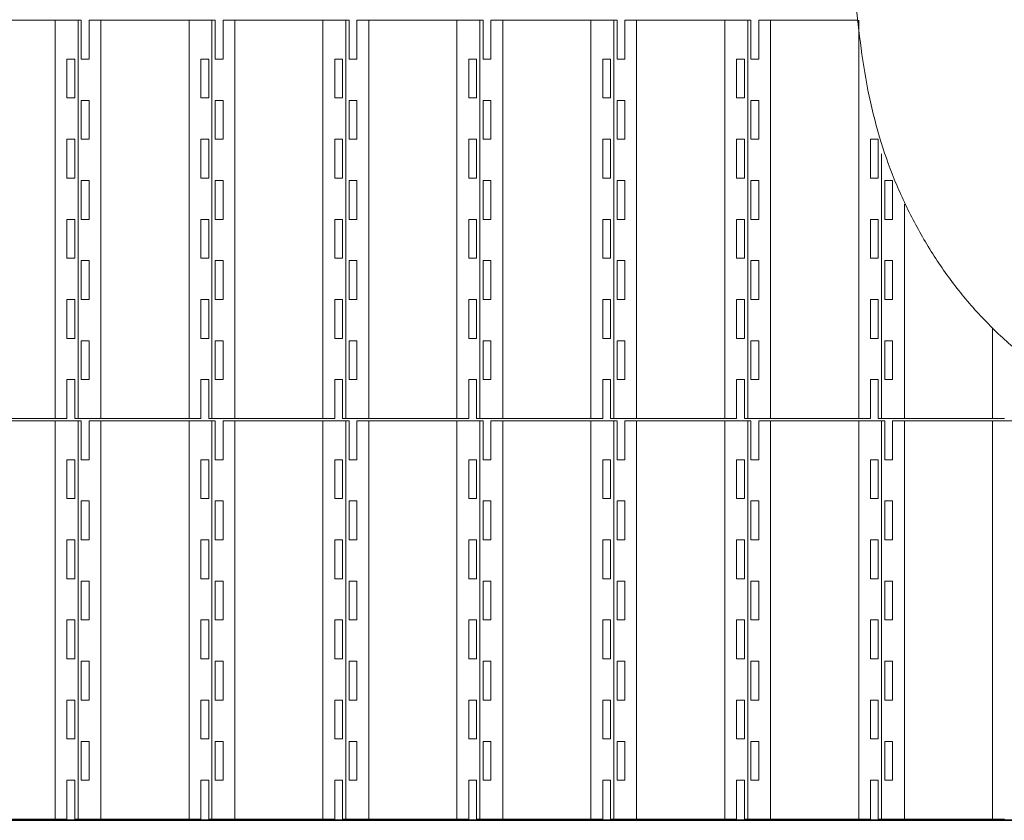
# Model space of a CAD drawing. Units: millimetres. Extents: x 9295 to 23086, y 4614 to 39677.
# Drawn here: x 14792 to 16021, y 4764 to 5764 of the extents above; entities that cross this region are included whole.
import ezdxf

# ---------------------------------------------------------------- set-up
doc = ezdxf.new("R2010")
doc.units = ezdxf.units.MM
doc.header["$LTSCALE"] = 30
doc.layers.add('1', color=7, linetype='Continuous')
doc.layers.add('中太線', color=2, linetype='Continuous', lineweight=18)
doc.layers.add('太線', color=7, linetype='Continuous', lineweight=35)

msp = doc.modelspace()

# ---------------------------------------------------------------- linework, layer by layer
at = {"layer": '1', "color": 4, "lineweight": 18}
for p, q in [((14711.1, 5763), (14868.6, 5763)), ((14835.9, 5266), (14835.9, 5763)), ((14864.5, 5763), (14864.5, 5266)), ((14864.5, 5763), (14868.6, 5763)), ((14868.6, 5763), (14868.6, 5714.5)), ((14878.3, 5714.5), (14878.3, 5763)), ((14878.3, 5763), (15035.8, 5763)), ((14893.1, 5266), (14893.1, 5763)), ((15003.1, 5266), (15003.1, 5763)), ((15031.7, 5763), (15031.7, 5266)), ((15031.7, 5763), (15035.8, 5763)), ((15035.8, 5763), (15035.8, 5714.5)), ((15045.5, 5763), (15203, 5763)), ((15045.5, 5714.5), (15045.5, 5763)), ((15060.3, 5266), (15060.3, 5763)), ((15170.3, 5266), (15170.3, 5763)), ((15198.9, 5763), (15198.9, 5266)), ((15198.9, 5763), (15203, 5763)), ((15203, 5763), (15203, 5714.5)), ((15212.7, 5763), (15370.2, 5763)), ((15212.7, 5714.5), (15212.7, 5763)), ((15227.5, 5266), (15227.5, 5763)), ((15337.5, 5266), (15337.5, 5763)), ((15366.1, 5266), (15366.1, 5763)), ((15370.2, 5763), (15370.2, 5714.5)), ((15379.9, 5714.5), (15379.9, 5763)), ((15379.9, 5763), (15503.4, 5763)), ((15379.9, 5763), (15537.4, 5763)), ((15394.7, 5266), (15394.7, 5763)), ((15504.7, 5266), (15504.7, 5763)), ((15533.3, 5763), (15533.3, 5266)), ((15533.3, 5763), (15537.4, 5763)), ((15533.3, 5763), (15533.3, 5266)), ((15533.3, 5763), (15537.4, 5763)), ((15537.4, 5763), (15537.4, 5714.5)), ((15537.4, 5763), (15537.4, 5714.5)), ((15547.1, 5714.5), (15547.1, 5763)), ((15547.1, 5714.5), (15547.1, 5763)), ((15547.1, 5763), (15704.6, 5763)), ((15561.9, 5266), (15561.9, 5763)), ((15671.9, 5266), (15671.9, 5763)), ((15700.5, 5763), (15700.5, 5266)), ((15700.5, 5763), (15704.6, 5763)), ((15700.5, 5763), (15700.5, 5266)), ((15700.5, 5763), (15704.6, 5763)), ((15704.6, 5763), (15704.6, 5714.5)), ((15704.6, 5763), (15704.6, 5714.5)), ((15714.3, 5714.5), (15714.3, 5763)), ((15714.3, 5714.5), (15714.3, 5763)), ((15714.3, 5763), (15837.8, 5763)), ((15729.1, 5266), (15729.1, 5763)), ((15839.1, 5266), (15839.1, 5763)), ((14860.4, 5714.5), (14850.7, 5714.5)), ((14850.7, 5714.5), (14850.7, 5666)), ((14860.4, 5666), (14860.4, 5714.5)), ((14868.6, 5714.5), (14878.3, 5714.5)), ((15027.6, 5714.5), (15017.9, 5714.5)), ((15017.9, 5714.5), (15017.9, 5666)), ((15027.6, 5666), (15027.6, 5714.5)), ((15035.8, 5714.5), (15045.5, 5714.5)), ((15194.8, 5714.5), (15185.1, 5714.5)), ((15185.1, 5714.5), (15185.1, 5666)), ((15194.8, 5666), (15194.8, 5714.5)), ((15203, 5714.5), (15212.7, 5714.5)), ((15362, 5714.5), (15352.3, 5714.5)), ((15352.3, 5714.5), (15352.3, 5666)), ((15362, 5666), (15362, 5714.5)), ((15370.2, 5714.5), (15379.9, 5714.5)), ((15529.2, 5714.5), (15519.5, 5714.5)), ((15519.5, 5714.5), (15519.5, 5666)), ((15529.2, 5666), (15529.2, 5714.5)), ((15537.4, 5714.5), (15547.1, 5714.5)), ((15537.4, 5714.5), (15547.1, 5714.5)), ((15696.4, 5714.5), (15686.7, 5714.5)), ((15686.7, 5714.5), (15686.7, 5666)), ((15696.4, 5666), (15696.4, 5714.5)), ((15704.6, 5714.5), (15714.3, 5714.5)), ((15704.6, 5714.5), (15714.3, 5714.5)), ((14850.7, 5666), (14860.4, 5666)), ((14878.3, 5663), (14868.6, 5663)), ((14868.6, 5663), (14868.6, 5614.5)), ((14878.3, 5614.5), (14878.3, 5663)), ((15017.9, 5666), (15027.6, 5666)), ((15045.5, 5663), (15035.8, 5663)), ((15035.8, 5663), (15035.8, 5614.5)), ((15045.5, 5614.5), (15045.5, 5663)), ((15185.1, 5666), (15194.8, 5666)), ((15212.7, 5663), (15203, 5663)), ((15203, 5663), (15203, 5614.5)), ((15212.7, 5614.5), (15212.7, 5663)), ((15352.3, 5666), (15362, 5666)), ((15379.9, 5663), (15370.2, 5663)), ((15370.2, 5663), (15370.2, 5614.5)), ((15379.9, 5614.5), (15379.9, 5663)), ((15519.5, 5666), (15529.2, 5666)), ((15547.1, 5663), (15537.4, 5663)), ((15537.4, 5663), (15537.4, 5614.5)), ((15547.1, 5663), (15537.4, 5663)), ((15537.4, 5663), (15537.4, 5614.5)), ((15547.1, 5614.5), (15547.1, 5663)), ((15547.1, 5614.5), (15547.1, 5663)), ((15686.7, 5666), (15696.4, 5666)), ((15714.3, 5663), (15704.6, 5663)), ((15704.6, 5663), (15704.6, 5614.5)), ((15714.3, 5663), (15704.6, 5663)), ((15704.6, 5663), (15704.6, 5614.5)), ((15714.3, 5614.5), (15714.3, 5663)), ((15714.3, 5614.5), (15714.3, 5663)), ((14860.4, 5614.5), (14850.7, 5614.5)), ((14850.7, 5614.5), (14850.7, 5566)), ((14860.4, 5566), (14860.4, 5614.5)), ((14868.6, 5614.5), (14878.3, 5614.5)), ((15027.6, 5614.5), (15017.9, 5614.5)), ((15017.9, 5614.5), (15017.9, 5566)), ((15027.6, 5566), (15027.6, 5614.5)), ((15035.8, 5614.5), (15045.5, 5614.5)), ((15194.8, 5614.5), (15185.1, 5614.5)), ((15185.1, 5614.5), (15185.1, 5566)), ((15194.8, 5566), (15194.8, 5614.5)), ((15203, 5614.5), (15212.7, 5614.5)), ((15362, 5614.5), (15352.3, 5614.5)), ((15352.3, 5614.5), (15352.3, 5566)), ((15362, 5566), (15362, 5614.5)), ((15370.2, 5614.5), (15379.9, 5614.5)), ((15529.2, 5614.5), (15519.5, 5614.5)), ((15519.5, 5614.5), (15519.5, 5566)), ((15529.2, 5566), (15529.2, 5614.5)), ((15537.4, 5614.5), (15547.1, 5614.5)), ((15537.4, 5614.5), (15547.1, 5614.5)), ((15696.4, 5614.5), (15686.7, 5614.5)), ((15686.7, 5614.5), (15686.7, 5566)), ((15696.4, 5566), (15696.4, 5614.5)), ((15704.6, 5614.5), (15714.3, 5614.5)), ((15704.6, 5614.5), (15714.3, 5614.5)), ((15863.6, 5614.5), (15853.9, 5614.5)), ((15853.9, 5614.5), (15853.9, 5566)), ((15863.6, 5566), (15863.6, 5614.5)), ((15867.7, 5596.4), (15867.7, 5266)), ((14850.7, 5566), (14860.4, 5566)), ((14868.6, 5563), (14868.6, 5514.5)), ((14878.3, 5563), (14868.6, 5563)), ((14878.3, 5514.5), (14878.3, 5563)), ((15017.9, 5566), (15027.6, 5566)), ((15035.8, 5563), (15035.8, 5514.5)), ((15045.5, 5563), (15035.8, 5563)), ((15045.5, 5514.5), (15045.5, 5563)), ((15185.1, 5566), (15194.8, 5566)), ((15203, 5563), (15203, 5514.5)), ((15212.7, 5563), (15203, 5563)), ((15212.7, 5514.5), (15212.7, 5563)), ((15352.3, 5566), (15362, 5566)), ((15370.2, 5563), (15370.2, 5514.5)), ((15379.9, 5563), (15370.2, 5563)), ((15379.9, 5514.5), (15379.9, 5563)), ((15519.5, 5566), (15529.2, 5566)), ((15537.4, 5563), (15537.4, 5514.5)), ((15547.1, 5563), (15537.4, 5563)), ((15537.4, 5563), (15537.4, 5514.5)), ((15547.1, 5563), (15537.4, 5563)), ((15547.1, 5514.5), (15547.1, 5563)), ((15547.1, 5514.5), (15547.1, 5563)), ((15686.7, 5566), (15696.4, 5566)), ((15704.6, 5563), (15704.6, 5514.5)), ((15714.3, 5563), (15704.6, 5563)), ((15704.6, 5563), (15704.6, 5514.5)), ((15714.3, 5563), (15704.6, 5563)), ((15714.3, 5514.5), (15714.3, 5563)), ((15714.3, 5514.5), (15714.3, 5563)), ((15853.9, 5566), (15863.6, 5566)), ((15881.5, 5563), (15871.8, 5563)), ((15871.8, 5563), (15871.8, 5514.5)), ((15881.5, 5514.5), (15881.5, 5563)), ((15896.3, 5266), (15896.3, 5533.6)), ((14860.4, 5514.5), (14850.7, 5514.5)), ((14850.7, 5514.5), (14850.7, 5466)), ((14860.4, 5466), (14860.4, 5514.5)), ((14868.6, 5514.5), (14878.3, 5514.5)), ((15027.6, 5514.5), (15017.9, 5514.5)), ((15017.9, 5514.5), (15017.9, 5466)), ((15027.6, 5466), (15027.6, 5514.5)), ((15035.8, 5514.5), (15045.5, 5514.5)), ((15194.8, 5514.5), (15185.1, 5514.5)), ((15185.1, 5514.5), (15185.1, 5466)), ((15194.8, 5466), (15194.8, 5514.5)), ((15203, 5514.5), (15212.7, 5514.5)), ((15362, 5514.5), (15352.3, 5514.5)), ((15352.3, 5514.5), (15352.3, 5466)), ((15362, 5466), (15362, 5514.5)), ((15370.2, 5514.5), (15379.9, 5514.5)), ((15529.2, 5514.5), (15519.5, 5514.5)), ((15519.5, 5514.5), (15519.5, 5466)), ((15529.2, 5466), (15529.2, 5514.5)), ((15537.4, 5514.5), (15547.1, 5514.5)), ((15537.4, 5514.5), (15547.1, 5514.5)), ((15696.4, 5514.5), (15686.7, 5514.5)), ((15686.7, 5514.5), (15686.7, 5466)), ((15696.4, 5466), (15696.4, 5514.5)), ((15704.6, 5514.5), (15714.3, 5514.5)), ((15704.6, 5514.5), (15714.3, 5514.5)), ((15863.6, 5514.5), (15853.9, 5514.5)), ((15853.9, 5514.5), (15853.9, 5466)), ((15863.6, 5466), (15863.6, 5514.5)), ((15871.8, 5514.5), (15881.5, 5514.5)), ((14850.7, 5466), (14860.4, 5466)), ((14868.6, 5463), (14868.6, 5414.5)), ((14878.3, 5463), (14868.6, 5463)), ((14878.3, 5414.5), (14878.3, 5463)), ((15017.9, 5466), (15027.6, 5466)), ((15035.8, 5463), (15035.8, 5414.5)), ((15045.5, 5463), (15035.8, 5463)), ((15045.5, 5414.5), (15045.5, 5463)), ((15185.1, 5466), (15194.8, 5466)), ((15203, 5463), (15203, 5414.5)), ((15212.7, 5463), (15203, 5463)), ((15212.7, 5414.5), (15212.7, 5463)), ((15352.3, 5466), (15362, 5466)), ((15370.2, 5463), (15370.2, 5414.5)), ((15379.9, 5463), (15370.2, 5463)), ((15379.9, 5414.5), (15379.9, 5463)), ((15519.5, 5466), (15529.2, 5466)), ((15537.4, 5463), (15537.4, 5414.5)), ((15547.1, 5463), (15537.4, 5463)), ((15537.4, 5463), (15537.4, 5414.5)), ((15547.1, 5463), (15537.4, 5463)), ((15547.1, 5414.5), (15547.1, 5463)), ((15547.1, 5414.5), (15547.1, 5463)), ((15686.7, 5466), (15696.4, 5466)), ((15704.6, 5463), (15704.6, 5414.5)), ((15714.3, 5463), (15704.6, 5463)), ((15704.6, 5463), (15704.6, 5414.5)), ((15714.3, 5463), (15704.6, 5463)), ((15714.3, 5414.5), (15714.3, 5463)), ((15714.3, 5414.5), (15714.3, 5463)), ((15853.9, 5466), (15863.6, 5466)), ((15881.5, 5463), (15871.8, 5463)), ((15871.8, 5463), (15871.8, 5414.5)), ((15881.5, 5414.5), (15881.5, 5463)), ((14860.4, 5414.5), (14850.7, 5414.5)), ((14850.7, 5414.5), (14850.7, 5366)), ((14860.4, 5366), (14860.4, 5414.5)), ((14868.6, 5414.5), (14878.3, 5414.5)), ((15027.6, 5414.5), (15017.9, 5414.5)), ((15017.9, 5414.5), (15017.9, 5366)), ((15027.6, 5366), (15027.6, 5414.5)), ((15035.8, 5414.5), (15045.5, 5414.5)), ((15194.8, 5414.5), (15185.1, 5414.5)), ((15185.1, 5414.5), (15185.1, 5366)), ((15194.8, 5366), (15194.8, 5414.5)), ((15203, 5414.5), (15212.7, 5414.5)), ((15362, 5414.5), (15352.3, 5414.5)), ((15352.3, 5414.5), (15352.3, 5366)), ((15362, 5366), (15362, 5414.5)), ((15370.2, 5414.5), (15379.9, 5414.5)), ((15529.2, 5414.5), (15519.5, 5414.5)), ((15519.5, 5414.5), (15519.5, 5366)), ((15529.2, 5366), (15529.2, 5414.5)), ((15537.4, 5414.5), (15547.1, 5414.5)), ((15537.4, 5414.5), (15547.1, 5414.5)), ((15696.4, 5414.5), (15686.7, 5414.5)), ((15686.7, 5414.5), (15686.7, 5366)), ((15696.4, 5366), (15696.4, 5414.5)), ((15704.6, 5414.5), (15714.3, 5414.5)), ((15704.6, 5414.5), (15714.3, 5414.5)), ((15863.6, 5414.5), (15853.9, 5414.5)), ((15853.9, 5414.5), (15853.9, 5366)), ((15863.6, 5366), (15863.6, 5414.5)), ((15871.8, 5414.5), (15881.5, 5414.5)), ((16006.3, 5266), (16006.3, 5378.6)), ((14850.7, 5366), (14860.4, 5366)), ((14868.6, 5363), (14868.6, 5314.5)), ((14878.3, 5363), (14868.6, 5363)), ((14878.3, 5314.5), (14878.3, 5363)), ((15017.9, 5366), (15027.6, 5366)), ((15035.8, 5363), (15035.8, 5314.5)), ((15045.5, 5363), (15035.8, 5363)), ((15045.5, 5314.5), (15045.5, 5363)), ((15185.1, 5366), (15194.8, 5366)), ((15203, 5363), (15203, 5314.5)), ((15212.7, 5363), (15203, 5363)), ((15212.7, 5314.5), (15212.7, 5363)), ((15352.3, 5366), (15362, 5366)), ((15370.2, 5363), (15370.2, 5314.5)), ((15379.9, 5363), (15370.2, 5363)), ((15379.9, 5314.5), (15379.9, 5363)), ((15519.5, 5366), (15529.2, 5366)), ((15537.4, 5363), (15537.4, 5314.5)), ((15547.1, 5363), (15537.4, 5363)), ((15537.4, 5363), (15537.4, 5314.5)), ((15547.1, 5363), (15537.4, 5363)), ((15547.1, 5314.5), (15547.1, 5363)), ((15547.1, 5314.5), (15547.1, 5363)), ((15686.7, 5366), (15696.4, 5366)), ((15704.6, 5363), (15704.6, 5314.5)), ((15714.3, 5363), (15704.6, 5363)), ((15704.6, 5363), (15704.6, 5314.5)), ((15714.3, 5363), (15704.6, 5363)), ((15714.3, 5314.5), (15714.3, 5363)), ((15714.3, 5314.5), (15714.3, 5363)), ((15853.9, 5366), (15863.6, 5366)), ((15881.5, 5363), (15871.8, 5363)), ((15871.8, 5363), (15871.8, 5314.5)), ((15881.5, 5314.5), (15881.5, 5363)), ((14860.4, 5314.5), (14850.7, 5314.5)), ((14850.7, 5314.5), (14850.7, 5266)), ((14860.4, 5266), (14860.4, 5314.5)), ((14868.6, 5314.5), (14878.3, 5314.5)), ((15027.6, 5314.5), (15017.9, 5314.5)), ((15017.9, 5314.5), (15017.9, 5266)), ((15027.6, 5266), (15027.6, 5314.5)), ((15035.8, 5314.5), (15045.5, 5314.5)), ((15194.8, 5314.5), (15185.1, 5314.5)), ((15185.1, 5314.5), (15185.1, 5266)), ((15194.8, 5266), (15194.8, 5314.5)), ((15203, 5314.5), (15212.7, 5314.5)), ((15362, 5314.5), (15352.3, 5314.5)), ((15352.3, 5314.5), (15352.3, 5266)), ((15362, 5266), (15362, 5314.5)), ((15370.2, 5314.5), (15379.9, 5314.5)), ((15529.2, 5314.5), (15519.5, 5314.5)), ((15519.5, 5314.5), (15519.5, 5266)), ((15529.2, 5266), (15529.2, 5314.5)), ((15537.4, 5314.5), (15547.1, 5314.5)), ((15537.4, 5314.5), (15547.1, 5314.5)), ((15696.4, 5314.5), (15686.7, 5314.5)), ((15686.7, 5314.5), (15686.7, 5266)), ((15696.4, 5266), (15696.4, 5314.5)), ((15704.6, 5314.5), (15714.3, 5314.5)), ((15704.6, 5314.5), (15714.3, 5314.5)), ((15863.6, 5314.5), (15853.9, 5314.5)), ((15853.9, 5314.5), (15853.9, 5266)), ((15863.6, 5266), (15863.6, 5314.5)), ((15871.8, 5314.5), (15881.5, 5314.5)), ((14850.7, 5266), (14693.2, 5266)), ((14711.1, 5263), (14868.6, 5263)), ((14835.9, 4766), (14835.9, 5263)), ((15017.9, 5266), (14860.4, 5266)), ((14864.5, 5263), (14864.5, 4766)), ((14864.5, 5263), (14868.6, 5263)), ((14868.6, 5263), (14868.6, 5214.5)), ((14878.3, 5214.5), (14878.3, 5263)), ((14878.3, 5263), (15035.8, 5263)), ((14893.1, 4766), (14893.1, 5263)), ((15003.1, 4766), (15003.1, 5263)), ((15185.1, 5266), (15027.6, 5266)), ((15031.7, 5263), (15031.7, 4766)), ((15031.7, 5263), (15035.8, 5263)), ((15035.8, 5263), (15035.8, 5214.5)), ((15045.5, 5263), (15203, 5263)), ((15045.5, 5214.5), (15045.5, 5263)), ((15060.3, 4766), (15060.3, 5263)), ((15170.3, 4766), (15170.3, 5263)), ((15352.3, 5266), (15194.8, 5266)), ((15198.9, 5263), (15198.9, 4766)), ((15198.9, 5263), (15203, 5263)), ((15203, 5263), (15203, 5214.5)), ((15212.7, 5263), (15370.2, 5263)), ((15212.7, 5214.5), (15212.7, 5263)), ((15227.5, 4766), (15227.5, 5263)), ((15337.5, 4766), (15337.5, 5263)), ((15519.5, 5266), (15362, 5266)), ((15366.1, 4766), (15366.1, 5263)), ((15370.2, 5263), (15370.2, 5214.5)), ((15379.9, 5214.5), (15379.9, 5263)), ((15379.9, 5263), (15503.4, 5263)), ((15379.9, 5263), (15537.4, 5263)), ((15394.7, 4766), (15394.7, 5263)), ((15504.7, 4766), (15504.7, 5263)), ((15686.7, 5266), (15529.2, 5266)), ((15533.3, 5263), (15533.3, 4766)), ((15533.3, 5263), (15537.4, 5263)), ((15533.3, 5263), (15533.3, 4766)), ((15533.3, 5263), (15537.4, 5263)), ((15537.4, 5263), (15537.4, 5214.5)), ((15537.4, 5263), (15537.4, 5214.5)), ((15547.1, 5214.5), (15547.1, 5263)), ((15547.1, 5214.5), (15547.1, 5263)), ((15547.1, 5263), (15670.6, 5263)), ((15547.1, 5263), (15704.6, 5263)), ((15561.9, 4766), (15561.9, 5263)), ((15561.9, 4766), (15561.9, 5263)), ((15671.9, 4766), (15671.9, 5263)), ((15853.9, 5266), (15696.4, 5266)), ((15700.5, 5263), (15700.5, 4766)), ((15700.5, 5263), (15704.6, 5263)), ((15700.5, 5263), (15700.5, 4766)), ((15700.5, 5263), (15704.6, 5263)), ((15704.6, 5263), (15704.6, 5214.5)), ((15704.6, 5263), (15704.6, 5214.5)), ((15714.3, 5214.5), (15714.3, 5263)), ((15714.3, 5214.5), (15714.3, 5263)), ((15714.3, 5263), (15837.8, 5263)), ((15714.3, 5263), (15871.8, 5263)), ((15729.1, 4766), (15729.1, 5263)), ((15839.1, 4766), (15839.1, 5263)), ((16021.1, 5266), (15863.6, 5266)), ((15867.7, 5263), (15867.7, 4766)), ((15871.8, 5263), (15871.8, 5214.5)), ((15881.5, 5263), (16039, 5263)), ((15881.5, 5214.5), (15881.5, 5263)), ((15896.3, 4766), (15896.3, 5263)), ((16006.3, 4766), (16006.3, 5263)), ((14860.4, 5214.5), (14850.7, 5214.5)), ((14850.7, 5214.5), (14850.7, 5166)), ((14860.4, 5166), (14860.4, 5214.5)), ((14868.6, 5214.5), (14878.3, 5214.5)), ((15027.6, 5214.5), (15017.9, 5214.5)), ((15017.9, 5214.5), (15017.9, 5166)), ((15027.6, 5166), (15027.6, 5214.5)), ((15035.8, 5214.5), (15045.5, 5214.5)), ((15194.8, 5214.5), (15185.1, 5214.5)), ((15185.1, 5214.5), (15185.1, 5166)), ((15194.8, 5166), (15194.8, 5214.5)), ((15203, 5214.5), (15212.7, 5214.5)), ((15362, 5214.5), (15352.3, 5214.5)), ((15352.3, 5214.5), (15352.3, 5166)), ((15362, 5166), (15362, 5214.5)), ((15370.2, 5214.5), (15379.9, 5214.5)), ((15529.2, 5214.5), (15519.5, 5214.5)), ((15519.5, 5214.5), (15519.5, 5166)), ((15529.2, 5166), (15529.2, 5214.5)), ((15537.4, 5214.5), (15547.1, 5214.5)), ((15537.4, 5214.5), (15547.1, 5214.5)), ((15696.4, 5214.5), (15686.7, 5214.5)), ((15686.7, 5214.5), (15686.7, 5166)), ((15696.4, 5166), (15696.4, 5214.5)), ((15704.6, 5214.5), (15714.3, 5214.5)), ((15704.6, 5214.5), (15714.3, 5214.5)), ((15863.6, 5214.5), (15853.9, 5214.5)), ((15853.9, 5214.5), (15853.9, 5166)), ((15863.6, 5166), (15863.6, 5214.5)), ((15871.8, 5214.5), (15881.5, 5214.5)), ((14850.7, 5166), (14860.4, 5166)), ((14878.3, 5163), (14868.6, 5163)), ((14868.6, 5163), (14868.6, 5114.5)), ((14878.3, 5114.5), (14878.3, 5163)), ((15017.9, 5166), (15027.6, 5166)), ((15045.5, 5163), (15035.8, 5163)), ((15035.8, 5163), (15035.8, 5114.5)), ((15045.5, 5114.5), (15045.5, 5163)), ((15185.1, 5166), (15194.8, 5166)), ((15212.7, 5163), (15203, 5163)), ((15203, 5163), (15203, 5114.5)), ((15212.7, 5114.5), (15212.7, 5163)), ((15352.3, 5166), (15362, 5166)), ((15379.9, 5163), (15370.2, 5163)), ((15370.2, 5163), (15370.2, 5114.5)), ((15379.9, 5114.5), (15379.9, 5163)), ((15519.5, 5166), (15529.2, 5166)), ((15547.1, 5163), (15537.4, 5163)), ((15537.4, 5163), (15537.4, 5114.5)), ((15547.1, 5163), (15537.4, 5163)), ((15537.4, 5163), (15537.4, 5114.5)), ((15547.1, 5114.5), (15547.1, 5163)), ((15547.1, 5114.5), (15547.1, 5163)), ((15686.7, 5166), (15696.4, 5166)), ((15714.3, 5163), (15704.6, 5163)), ((15704.6, 5163), (15704.6, 5114.5)), ((15714.3, 5163), (15704.6, 5163)), ((15704.6, 5163), (15704.6, 5114.5)), ((15714.3, 5114.5), (15714.3, 5163)), ((15714.3, 5114.5), (15714.3, 5163)), ((15853.9, 5166), (15863.6, 5166)), ((15881.5, 5163), (15871.8, 5163)), ((15871.8, 5163), (15871.8, 5114.5)), ((15881.5, 5114.5), (15881.5, 5163)), ((14860.4, 5114.5), (14850.7, 5114.5)), ((14850.7, 5114.5), (14850.7, 5066)), ((14860.4, 5066), (14860.4, 5114.5)), ((14868.6, 5114.5), (14878.3, 5114.5)), ((15027.6, 5114.5), (15017.9, 5114.5)), ((15017.9, 5114.5), (15017.9, 5066)), ((15027.6, 5066), (15027.6, 5114.5)), ((15035.8, 5114.5), (15045.5, 5114.5)), ((15194.8, 5114.5), (15185.1, 5114.5)), ((15185.1, 5114.5), (15185.1, 5066)), ((15194.8, 5066), (15194.8, 5114.5)), ((15203, 5114.5), (15212.7, 5114.5)), ((15362, 5114.5), (15352.3, 5114.5)), ((15352.3, 5114.5), (15352.3, 5066)), ((15362, 5066), (15362, 5114.5)), ((15370.2, 5114.5), (15379.9, 5114.5)), ((15529.2, 5114.5), (15519.5, 5114.5)), ((15519.5, 5114.5), (15519.5, 5066)), ((15529.2, 5066), (15529.2, 5114.5)), ((15537.4, 5114.5), (15547.1, 5114.5)), ((15537.4, 5114.5), (15547.1, 5114.5)), ((15696.4, 5114.5), (15686.7, 5114.5)), ((15686.7, 5114.5), (15686.7, 5066)), ((15696.4, 5066), (15696.4, 5114.5)), ((15704.6, 5114.5), (15714.3, 5114.5)), ((15704.6, 5114.5), (15714.3, 5114.5)), ((15863.6, 5114.5), (15853.9, 5114.5)), ((15853.9, 5114.5), (15853.9, 5066)), ((15863.6, 5066), (15863.6, 5114.5)), ((15871.8, 5114.5), (15881.5, 5114.5)), ((14850.7, 5066), (14860.4, 5066)), ((15017.9, 5066), (15027.6, 5066)), ((15185.1, 5066), (15194.8, 5066)), ((15352.3, 5066), (15362, 5066)), ((15519.5, 5066), (15529.2, 5066)), ((15686.7, 5066), (15696.4, 5066)), ((15853.9, 5066), (15863.6, 5066)), ((14868.6, 5063), (14868.6, 5014.5)), ((14878.3, 5063), (14868.6, 5063)), ((14878.3, 5014.5), (14878.3, 5063)), ((15035.8, 5063), (15035.8, 5014.5)), ((15045.5, 5063), (15035.8, 5063)), ((15045.5, 5014.5), (15045.5, 5063)), ((15203, 5063), (15203, 5014.5)), ((15212.7, 5063), (15203, 5063)), ((15212.7, 5014.5), (15212.7, 5063)), ((15370.2, 5063), (15370.2, 5014.5)), ((15379.9, 5063), (15370.2, 5063)), ((15379.9, 5014.5), (15379.9, 5063)), ((15537.4, 5063), (15537.4, 5014.5)), ((15547.1, 5063), (15537.4, 5063)), ((15537.4, 5063), (15537.4, 5014.5)), ((15547.1, 5063), (15537.4, 5063)), ((15547.1, 5014.5), (15547.1, 5063)), ((15547.1, 5014.5), (15547.1, 5063)), ((15704.6, 5063), (15704.6, 5014.5)), ((15714.3, 5063), (15704.6, 5063)), ((15704.6, 5063), (15704.6, 5014.5)), ((15714.3, 5063), (15704.6, 5063)), ((15714.3, 5014.5), (15714.3, 5063)), ((15714.3, 5014.5), (15714.3, 5063)), ((15871.8, 5063), (15871.8, 5014.5)), ((15881.5, 5063), (15871.8, 5063)), ((15881.5, 5014.5), (15881.5, 5063)), ((14860.4, 5014.5), (14850.7, 5014.5)), ((14850.7, 5014.5), (14850.7, 4966)), ((14860.4, 4966), (14860.4, 5014.5)), ((14868.6, 5014.5), (14878.3, 5014.5)), ((15027.6, 5014.5), (15017.9, 5014.5)), ((15017.9, 5014.5), (15017.9, 4966)), ((15027.6, 4966), (15027.6, 5014.5)), ((15035.8, 5014.5), (15045.5, 5014.5)), ((15194.8, 5014.5), (15185.1, 5014.5)), ((15185.1, 5014.5), (15185.1, 4966)), ((15194.8, 4966), (15194.8, 5014.5)), ((15203, 5014.5), (15212.7, 5014.5)), ((15362, 5014.5), (15352.3, 5014.5)), ((15352.3, 5014.5), (15352.3, 4966)), ((15362, 4966), (15362, 5014.5)), ((15370.2, 5014.5), (15379.9, 5014.5)), ((15529.2, 5014.5), (15519.5, 5014.5)), ((15519.5, 5014.5), (15519.5, 4966)), ((15529.2, 4966), (15529.2, 5014.5)), ((15537.4, 5014.5), (15547.1, 5014.5)), ((15537.4, 5014.5), (15547.1, 5014.5)), ((15696.4, 5014.5), (15686.7, 5014.5)), ((15686.7, 5014.5), (15686.7, 4966)), ((15696.4, 4966), (15696.4, 5014.5)), ((15704.6, 5014.5), (15714.3, 5014.5)), ((15704.6, 5014.5), (15714.3, 5014.5)), ((15863.6, 5014.5), (15853.9, 5014.5)), ((15853.9, 5014.5), (15853.9, 4966)), ((15863.6, 4966), (15863.6, 5014.5)), ((15871.8, 5014.5), (15881.5, 5014.5)), ((14850.7, 4966), (14860.4, 4966)), ((15017.9, 4966), (15027.6, 4966)), ((15185.1, 4966), (15194.8, 4966)), ((15352.3, 4966), (15362, 4966)), ((15519.5, 4966), (15529.2, 4966)), ((15686.7, 4966), (15696.4, 4966)), ((15853.9, 4966), (15863.6, 4966)), ((14868.6, 4963), (14868.6, 4914.5)), ((14878.3, 4963), (14868.6, 4963)), ((14878.3, 4914.5), (14878.3, 4963)), ((15035.8, 4963), (15035.8, 4914.5)), ((15045.5, 4963), (15035.8, 4963)), ((15045.5, 4914.5), (15045.5, 4963)), ((15203, 4963), (15203, 4914.5)), ((15212.7, 4963), (15203, 4963)), ((15212.7, 4914.5), (15212.7, 4963)), ((15370.2, 4963), (15370.2, 4914.5)), ((15379.9, 4963), (15370.2, 4963)), ((15379.9, 4914.5), (15379.9, 4963)), ((15537.4, 4963), (15537.4, 4914.5)), ((15547.1, 4963), (15537.4, 4963)), ((15537.4, 4963), (15537.4, 4914.5)), ((15547.1, 4963), (15537.4, 4963)), ((15547.1, 4914.5), (15547.1, 4963)), ((15547.1, 4914.5), (15547.1, 4963)), ((15704.6, 4963), (15704.6, 4914.5)), ((15714.3, 4963), (15704.6, 4963)), ((15704.6, 4963), (15704.6, 4914.5)), ((15714.3, 4963), (15704.6, 4963)), ((15714.3, 4914.5), (15714.3, 4963)), ((15714.3, 4914.5), (15714.3, 4963)), ((15871.8, 4963), (15871.8, 4914.5)), ((15881.5, 4963), (15871.8, 4963)), ((15881.5, 4914.5), (15881.5, 4963)), ((14860.4, 4914.5), (14850.7, 4914.5)), ((14850.7, 4914.5), (14850.7, 4866)), ((14860.4, 4866), (14860.4, 4914.5)), ((14868.6, 4914.5), (14878.3, 4914.5)), ((15027.6, 4914.5), (15017.9, 4914.5)), ((15017.9, 4914.5), (15017.9, 4866)), ((15027.6, 4866), (15027.6, 4914.5)), ((15035.8, 4914.5), (15045.5, 4914.5)), ((15194.8, 4914.5), (15185.1, 4914.5)), ((15185.1, 4914.5), (15185.1, 4866)), ((15194.8, 4866), (15194.8, 4914.5)), ((15203, 4914.5), (15212.7, 4914.5)), ((15362, 4914.5), (15352.3, 4914.5)), ((15352.3, 4914.5), (15352.3, 4866)), ((15362, 4866), (15362, 4914.5)), ((15370.2, 4914.5), (15379.9, 4914.5)), ((15529.2, 4914.5), (15519.5, 4914.5)), ((15519.5, 4914.5), (15519.5, 4866)), ((15529.2, 4866), (15529.2, 4914.5)), ((15537.4, 4914.5), (15547.1, 4914.5)), ((15537.4, 4914.5), (15547.1, 4914.5)), ((15696.4, 4914.5), (15686.7, 4914.5)), ((15686.7, 4914.5), (15686.7, 4866)), ((15696.4, 4866), (15696.4, 4914.5)), ((15704.6, 4914.5), (15714.3, 4914.5)), ((15704.6, 4914.5), (15714.3, 4914.5)), ((15863.6, 4914.5), (15853.9, 4914.5)), ((15853.9, 4914.5), (15853.9, 4866)), ((15863.6, 4866), (15863.6, 4914.5)), ((15871.8, 4914.5), (15881.5, 4914.5)), ((14850.7, 4866), (14860.4, 4866)), ((14868.6, 4863), (14868.6, 4814.5)), ((14878.3, 4863), (14868.6, 4863)), ((14878.3, 4814.5), (14878.3, 4863)), ((15017.9, 4866), (15027.6, 4866)), ((15035.8, 4863), (15035.8, 4814.5)), ((15045.5, 4863), (15035.8, 4863)), ((15045.5, 4814.5), (15045.5, 4863)), ((15185.1, 4866), (15194.8, 4866)), ((15203, 4863), (15203, 4814.5)), ((15212.7, 4863), (15203, 4863)), ((15212.7, 4814.5), (15212.7, 4863)), ((15352.3, 4866), (15362, 4866)), ((15370.2, 4863), (15370.2, 4814.5)), ((15379.9, 4863), (15370.2, 4863)), ((15379.9, 4814.5), (15379.9, 4863)), ((15519.5, 4866), (15529.2, 4866)), ((15537.4, 4863), (15537.4, 4814.5)), ((15547.1, 4863), (15537.4, 4863)), ((15537.4, 4863), (15537.4, 4814.5)), ((15547.1, 4863), (15537.4, 4863)), ((15547.1, 4814.5), (15547.1, 4863)), ((15547.1, 4814.5), (15547.1, 4863)), ((15686.7, 4866), (15696.4, 4866)), ((15704.6, 4863), (15704.6, 4814.5)), ((15714.3, 4863), (15704.6, 4863)), ((15704.6, 4863), (15704.6, 4814.5)), ((15714.3, 4863), (15704.6, 4863)), ((15714.3, 4814.5), (15714.3, 4863)), ((15714.3, 4814.5), (15714.3, 4863)), ((15853.9, 4866), (15863.6, 4866)), ((15871.8, 4863), (15871.8, 4814.5)), ((15881.5, 4863), (15871.8, 4863)), ((15881.5, 4814.5), (15881.5, 4863)), ((14860.4, 4814.5), (14850.7, 4814.5)), ((14850.7, 4814.5), (14850.7, 4766)), ((14860.4, 4766), (14860.4, 4814.5)), ((14868.6, 4814.5), (14878.3, 4814.5)), ((15027.6, 4814.5), (15017.9, 4814.5)), ((15017.9, 4814.5), (15017.9, 4766)), ((15027.6, 4766), (15027.6, 4814.5)), ((15035.8, 4814.5), (15045.5, 4814.5)), ((15194.8, 4814.5), (15185.1, 4814.5)), ((15185.1, 4814.5), (15185.1, 4766)), ((15194.8, 4766), (15194.8, 4814.5)), ((15203, 4814.5), (15212.7, 4814.5)), ((15362, 4814.5), (15352.3, 4814.5)), ((15352.3, 4814.5), (15352.3, 4766)), ((15362, 4766), (15362, 4814.5)), ((15370.2, 4814.5), (15379.9, 4814.5)), ((15529.2, 4814.5), (15519.5, 4814.5)), ((15519.5, 4814.5), (15519.5, 4766)), ((15529.2, 4766), (15529.2, 4814.5)), ((15537.4, 4814.5), (15547.1, 4814.5)), ((15537.4, 4814.5), (15547.1, 4814.5)), ((15696.4, 4814.5), (15686.7, 4814.5)), ((15686.7, 4814.5), (15686.7, 4766)), ((15696.4, 4766), (15696.4, 4814.5)), ((15704.6, 4814.5), (15714.3, 4814.5)), ((15704.6, 4814.5), (15714.3, 4814.5)), ((15863.6, 4814.5), (15853.9, 4814.5)), ((15853.9, 4814.5), (15853.9, 4766)), ((15863.6, 4766), (15863.6, 4814.5)), ((15871.8, 4814.5), (15881.5, 4814.5)), ((14850.7, 4766), (14693.2, 4766)), ((15017.9, 4766), (14860.4, 4766)), ((15185.1, 4766), (15027.6, 4766)), ((15352.3, 4766), (15194.8, 4766)), ((15519.5, 4766), (15362, 4766)), ((15686.7, 4766), (15529.2, 4766)), ((15853.9, 4766), (15696.4, 4766)), ((16021.1, 4766), (15863.6, 4766))]:
    msp.add_line(p, q, dxfattribs=at)
at = {"layer": '中太線', "color": 2, "lineweight": 18}
msp.add_open_spline([(15666.6, 6764.5), (15661.3, 6745.2), (15651, 6707.8), (15643.5, 6651.6), (15641.9, 6598), (15645.8, 6546.5), (15654.2, 6496.9), (15666.4, 6449), (15681.5, 6402.5), (15698.6, 6357.1), (15717.1, 6312.6), (15736.2, 6268.6), (15754.9, 6224.9), (15772.6, 6181.2), (15788.5, 6137.2), (15803, 6088.4), (15814, 6034.4), (15821.7, 5975.2), (15826.7, 5915.4), (15830.5, 5855.4), (15834.6, 5795.2), (15840.6, 5735.2), (15849.9, 5675.6), (15863.7, 5618.5), (15882.7, 5564.3), (15906.2, 5513.6), (15934.5, 5465.2), (15967.5, 5419.8), (16005.1, 5378.3), (16047.1, 5341.3), (16093.9, 5309.2), (16145.4, 5283.1), (16200.3, 5261.3), (16256.8, 5242), (16313.8, 5223.3), (16364.3, 5205.2), (16407.4, 5186.9), (16443, 5169.9), (16475.9, 5152.1), (16505.6, 5134.1), (16523.3, 5120.8), (16531.7, 5114.6)], degree=3, knots=[0, 0, 0, 0, 60.00506, 116.143684, 169.439328, 220.766213, 270.816385, 320.088549, 368.8988, 417.407771, 465.657181, 513.610511, 561.195152, 608.345631, 655.048607, 701.390171, 760.793877, 820.412193, 880.378598, 940.61313, 1000.943028, 1061.219685, 1121.435082, 1181.839203, 1237.352493, 1293.260531, 1349.329369, 1405.371559, 1461.275318, 1517.0356, 1572.786369, 1631.005129, 1690.060748, 1749.874444, 1810.009835, 1869.954071, 1910.752765, 1950.443368, 1988.174973, 2023.113445, 2054.464664, 2054.464664, 2054.464664, 2054.464664], dxfattribs=at)
at = {"layer": '太線', "color": 7, "lineweight": 35}
msp.add_line((12822, 4764.5), (16825.7, 4764.5), dxfattribs=at)

doc.saveas('drawing.dxf')
